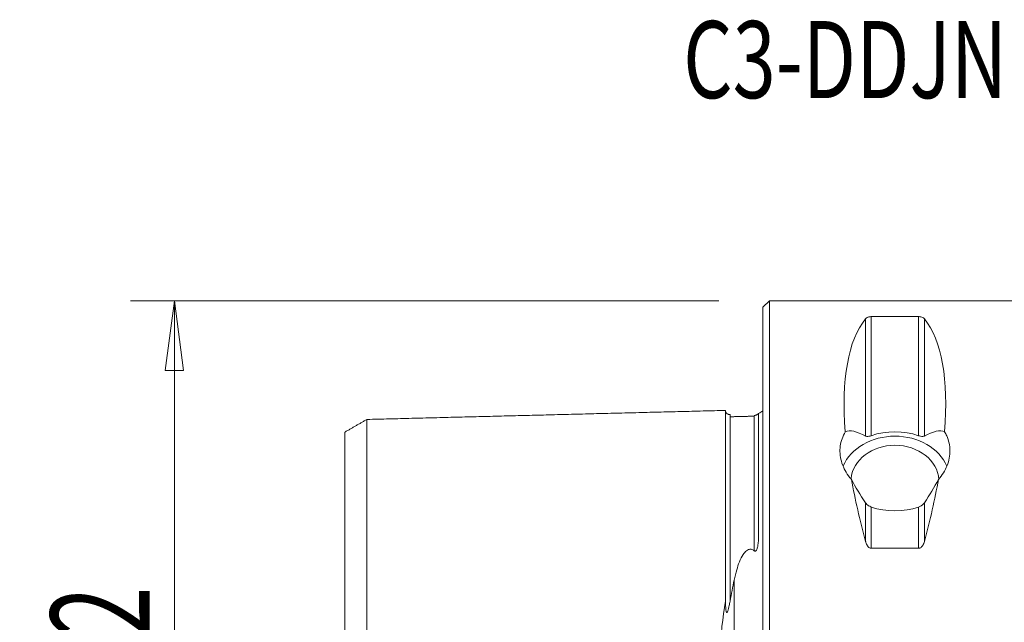
# Model space of a CAD drawing. Units: millimetres. Extents: x -34 to 69, y -51 to 29.
# Drawn here: x -34 to 11, y 1 to 29 of the extents above; entities that cross this region are included whole.
import ezdxf

# ---------------------------------------------------------------- set-up
doc = ezdxf.new("R2010")
doc.units = ezdxf.units.MM
doc.layers.get('0').update_dxf_attribs({"linetype": 'CONTINUOUS'})
for name, color, linetype in [('1', 4, 'CONTINUOUS'), ('SK1', 4, 'CONTINUOUS'), ('SK2', 7, 'CONTINUOUS'), ('SK6', 5, 'CONTINUOUS')]:
    doc.layers.add(name, color=color, linetype=linetype)
doc.styles.add('iso_b_vert', font='simplex.shx')
doc.dimstyles.get("Standard").update_dxf_attribs({"dimtxt": 0.18, "dimasz": 0.18, "dimexe": 0.18, "dimexo": 0.0625, "dimgap": 0.09, "dimtad": 1, "dimzin": 0, "dimdsep": 52, "dimtxsty": 'Standard', "dimcen": 0.09, "dimadec": 0, "dimazin": 0, "dimtfac": 1, "dimtdec": 4, "dimtofl": 0, "dimtmove": 0, "dimatfit": 3, "dimfxl": 1, "dimtolj": 1, "dimtzin": 0, "dimarcsym": 0})

# ---------------------------------------------------------------- blocks, each defined once
blk = doc.blocks.new('DimnDraft3D3')
at = {"layer": 'SK2', "lineweight": 13}
for p, q in [((-2, 16), (-28.75, 16)), ((-26.75, 16), (-27.167997, 12.824998)), ((-26.75, -16), (-26.75, 16)), ((-26.75, 16), (-26.332003, 12.825002)), ((-26.332003, 12.825002), (-27.167997, 12.824998)), ((-27.167997, -12.825002), (-26.332003, -12.824998)), ((-26.75, -16), (-27.167997, -12.825002)), ((-26.75, -16), (-26.332003, -12.824998)), ((-2, -16), (-28.75, -16))]:
    blk.add_line(p, q, dxfattribs=at)
at = {"layer": 'SK2', "lineweight": 18, "insert": (-27.875, -1.563158), "char_height": 4.5, "attachment_point": 7, "rotation": 90, "line_spacing_factor": 1.084337, "style": 'iso_b_vert'}
blk.add_mtext('\\W0.6740;32', dxfattribs=at)
blk = doc.blocks.new('_CLOSED')
at = {"lineweight": -2}
for p, q in [((-1, 0.166667), (0, 0)), ((-1, 0.166667), (-1, -0.166667)), ((0, 0), (-1, -0.166667)), ((0, 0), (-1, 0))]:
    blk.add_line(p, q, dxfattribs=at)

msp = doc.modelspace()

# ---------------------------------------------------------------- linework, layer by layer
at = {"layer": '1', "lineweight": 18}
for p, q in [((0.3, 16), (0, 15.7)), ((0, 15.7), (0, 0)), ((15.921, 16), (0.3, 16)), ((0.3, 16), (0.3, 0)), ((4.923, 15.277), (7.077, 15.277)), ((4.923, 15.277), (4.923, 9.87)), ((7.077, 15.277), (7.077, 9.87)), ((4.663, 15.176), (4.663, 9.854)), ((7.337, 15.176), (7.337, 9.854)), ((4.663, 6.82), (4.663, 5.069)), ((7.337, 6.82), (7.337, 5.069)), ((4.923, 6.63), (4.923, 4.755)), ((7.077, 6.63), (7.077, 4.755)), ((7.077, 4.755), (4.923, 4.755))]:
    msp.add_line(p, q, dxfattribs=at)
for centre, major_axis, ratio, start_param, end_param in [((12.928, 0), (-7.494, 15.793), 0.341999, 0.161467, 0.731725), ((-0.928, 0), (-7.494, -15.793), 0.341999, 2.409867, 2.980126), ((6, 7.794), (-2.507, 0), 0.819152, -1.570796, -0.347441), ((6, 6.989), (-2.318, 3.011), 0.310826, -0.623072, -0.061503), ((6, 8.25), (-2.5, 0), 0.718015, -2.016084, -1.125508), ((6, 7.794), (-2.507, 0), 0.819152, -2.800337, -1.570796), ((6, 6.989), (-2.318, -3.011), 0.310826, -3.080089, -2.518521), ((6, 7.794), (-2, 0), 0.819152, -1.570796, -0.081092), ((6, 7.794), (-2, 0), 0.819152, -3.087891, -1.570796), ((6, 6.989), (-2.318, 3.011), 0.310826, 1.044808, 1.390355), ((12.928, 0), (-7.494, 15.793), 0.341999, 0.895147, 1.087579), ((-0.928, 0), (-7.494, -15.793), 0.341999, 2.054013, 2.246446), ((6, 6.989), (-2.318, -3.011), 0.310826, 1.751238, 2.096785), ((6, 8.25), (-2.5, 0), 0.718015, 1.125508, 2.016084)]:
    msp.add_ellipse(centre, major_axis=major_axis, ratio=ratio, start_param=start_param, end_param=end_param, dxfattribs=at)
for points, knots in [([(4.663, 15.176), (4.68, 15.197), (4.704, 15.217), (4.752, 15.243), (4.768, 15.249), (4.805, 15.262), (4.826, 15.267), (4.865, 15.274), (4.882, 15.275), (4.907, 15.277), (4.915, 15.277), (4.923, 15.277)], [0, 0, 0, 0, 0.462498, 0.462498, 0.645192, 0.645192, 0.830465, 0.830465, 0.9461, 0.9461, 1, 1, 1, 1]), ([(7.077, 15.277), (7.094, 15.277), (7.111, 15.276), (7.146, 15.272), (7.164, 15.269), (7.206, 15.259), (7.227, 15.251), (7.28, 15.227), (7.305, 15.209), (7.328, 15.186), (7.333, 15.181), (7.337, 15.176)], [0, 0, 0, 0, 0.112904, 0.112904, 0.251996, 0.251996, 0.471177, 0.471177, 0.892335, 0.892335, 1, 1, 1, 1]), ([(4.027, 7.877), (3.978, 7.933), (3.932, 7.99), (3.738, 8.254), (3.627, 8.482), (3.501, 8.94), (3.484, 9.177), (3.546, 9.624), (3.623, 9.841), (3.742, 10.036), (3.743, 10.037), (3.744, 10.038)], [0, 0, 0, 0, 0.086754, 0.086754, 0.393261, 0.393261, 0.697237, 0.697237, 0.998486, 0.998486, 1, 1, 1, 1]), ([(4.923, 9.87), (4.885, 9.857), (4.847, 9.847), (4.778, 9.837), (4.746, 9.835), (4.698, 9.841), (4.679, 9.846), (4.663, 9.854)], [0, 0, 0, 0, 0.359128, 0.359128, 0.717047, 0.717047, 1, 1, 1, 1]), ([(7.337, 9.854), (7.317, 9.844), (7.292, 9.838), (7.235, 9.836), (7.202, 9.839), (7.138, 9.851), (7.108, 9.859), (7.077, 9.87)], [0, 0, 0, 0, 0.35654, 0.35654, 0.711687, 0.711687, 1, 1, 1, 1]), ([(8.256, 10.038), (8.292, 9.98), (8.324, 9.92), (8.447, 9.651), (8.498, 9.424), (8.502, 8.968), (8.457, 8.733), (8.28, 8.288), (8.146, 8.072), (7.975, 7.88), (7.974, 7.879), (7.973, 7.877)], [0, 0, 0, 0, 0.089345, 0.089345, 0.394564, 0.394564, 0.696454, 0.696454, 0.998045, 0.998045, 1, 1, 1, 1]), ([(4.663, 6.82), (4.68, 6.796), (4.701, 6.772), (4.748, 6.728), (4.775, 6.707), (4.834, 6.669), (4.867, 6.652), (4.908, 6.635), (4.916, 6.633), (4.923, 6.63)], [0, 0, 0, 0, 0.298929, 0.298929, 0.59575, 0.59575, 0.925503, 0.925503, 1, 1, 1, 1]), ([(7.077, 6.63), (7.113, 6.643), (7.15, 6.66), (7.219, 6.702), (7.252, 6.728), (7.302, 6.776), (7.321, 6.798), (7.337, 6.82)], [0, 0, 0, 0, 0.361525, 0.361525, 0.724692, 0.724692, 1, 1, 1, 1]), ([(4.923, 4.755), (4.906, 4.755), (4.889, 4.759), (4.854, 4.771), (4.836, 4.781), (4.794, 4.813), (4.773, 4.837), (4.72, 4.912), (4.695, 4.968), (4.672, 5.039), (4.667, 5.054), (4.663, 5.069)], [0, 0, 0, 0, 0.112904, 0.112904, 0.251996, 0.251996, 0.471177, 0.471177, 0.892335, 0.892335, 1, 1, 1, 1]), ([(7.337, 5.069), (7.32, 5.006), (7.296, 4.943), (7.248, 4.865), (7.232, 4.843), (7.195, 4.804), (7.174, 4.786), (7.135, 4.766), (7.118, 4.76), (7.093, 4.756), (7.085, 4.755), (7.077, 4.755)], [0, 0, 0, 0, 0.462498, 0.462498, 0.645192, 0.645192, 0.830465, 0.830465, 0.9461, 0.9461, 1, 1, 1, 1])]:
    msp.add_open_spline(points, degree=3, knots=knots, dxfattribs=at)
at = {"layer": 'SK1', "lineweight": 18}
for p, q in [((-0.2, 10.883), (-0.2, 5.362)), ((-1.307, 3.314), (-1.307, -3.314))]:
    msp.add_line(p, q, dxfattribs=at)
at = {"layer": 'SK1', "lineweight": 18, "extrusion": (0, 0, -1)}
msp.add_arc((0.6, 11.8), 1, 233.1301, 246.4218, dxfattribs=at)
at = {"layer": 'SK1', "lineweight": 18}
for points, degree in [([(-1.7, 11.017), (-9.85, 10.812), (-18, 10.607)], 2), ([(-0.395, 10.756), (-0.945, 10.742), (-1.495, 10.729)], 2), ([(-18, 10.61), (-18.5, 10.321), (-19, 10.032)], 2), ([(-1.495, 2.347), (-1.436, 2.678), (-1.372, 3.001), (-1.307, 3.314)], 3)]:
    msp.add_open_spline(points, degree=degree, dxfattribs=at)
for points, knots in [([(-1.495, 10.825), (-1.521, 10.825), (-1.559, 10.831), (-1.606, 10.854), (-1.639, 10.879), (-1.666, 10.91), (-1.691, 10.957), (-1.699, 10.994), (-1.7, 11.02)], [0, 0, 0, 0, 0.239458, 0.368362, 0.500001, 0.63164, 0.760544, 1, 1, 1, 1]), ([(-1.7, 2.348), (-1.7, 2.356), (-1.7, 2.386), (-1.7, 2.437), (-1.7, 2.52), (-1.7, 2.624), (-1.7, 2.748), (-1.7, 2.871), (-1.7, 2.994), (-1.7, 3.115), (-1.7, 3.236), (-1.7, 3.356), (-1.7, 3.475), (-1.7, 3.593), (-1.7, 3.71), (-1.7, 3.827), (-1.7, 3.943), (-1.7, 4.058), (-1.7, 4.172), (-1.7, 4.285), (-1.7, 4.397), (-1.7, 4.546), (-1.7, 4.73), (-1.7, 4.947), (-1.7, 5.161), (-1.7, 5.336), (-1.7, 5.475), (-1.7, 5.578), (-1.7, 5.68), (-1.7, 5.781), (-1.7, 5.882), (-1.7, 5.981), (-1.7, 6.08), (-1.7, 6.178), (-1.7, 6.275), (-1.7, 6.371), (-1.7, 6.467), (-1.7, 6.561), (-1.7, 6.655), (-1.7, 6.747), (-1.7, 6.839), (-1.7, 6.93), (-1.7, 7.02), (-1.7, 7.139), (-1.7, 7.286), (-1.7, 7.43), (-1.7, 7.543), (-1.7, 7.627), (-1.7, 7.71), (-1.7, 7.792), (-1.7, 7.873), (-1.7, 7.954), (-1.7, 8.033), (-1.7, 8.138), (-1.7, 8.266), (-1.7, 8.392), (-1.7, 8.491), (-1.7, 8.564), (-1.7, 8.636), (-1.7, 8.707), (-1.7, 8.777), (-1.7, 8.847), (-1.7, 8.915), (-1.7, 9.005), (-1.7, 9.115), (-1.7, 9.222), (-1.7, 9.305), (-1.7, 9.367), (-1.7, 9.427), (-1.7, 9.487), (-1.7, 9.546), (-1.7, 9.603), (-1.7, 9.66), (-1.7, 9.734), (-1.7, 9.824), (-1.7, 9.911), (-1.7, 9.978), (-1.7, 10.028), (-1.7, 10.076), (-1.7, 10.123), (-1.7, 10.17), (-1.7, 10.215), (-1.7, 10.259), (-1.7, 10.302), (-1.7, 10.343), (-1.7, 10.384), (-1.7, 10.424), (-1.7, 10.462), (-1.7, 10.499), (-1.7, 10.535), (-1.7, 10.57), (-1.7, 10.604), (-1.7, 10.637), (-1.7, 10.668), (-1.7, 10.698), (-1.7, 10.736), (-1.7, 10.773), (-1.7, 10.806), (-1.7, 10.83), (-1.7, 10.852), (-1.7, 10.881), (-1.7, 10.912), (-1.7, 10.945), (-1.7, 10.972), (-1.7, 10.99), (-1.7, 11.002), (-1.7, 11.008), (-1.7, 11.014), (-1.7, 11.016), (-1.7, 11.017)], [0, 0, 0, 0, 0.001697, 0.005794, 0.009891, 0.018086, 0.02628, 0.034474, 0.042668, 0.050862, 0.059057, 0.067251, 0.075445, 0.083639, 0.091834, 0.100028, 0.108222, 0.116416, 0.12461, 0.132805, 0.140999, 0.149193, 0.165582, 0.18197, 0.198359, 0.214747, 0.222941, 0.231135, 0.23933, 0.247524, 0.255718, 0.263912, 0.272107, 0.280301, 0.288495, 0.296689, 0.304883, 0.313078, 0.321272, 0.329466, 0.33766, 0.345855, 0.354049, 0.362243, 0.378631, 0.39502, 0.403214, 0.411408, 0.419603, 0.427797, 0.435991, 0.444185, 0.452379, 0.460574, 0.476962, 0.493351, 0.501545, 0.509739, 0.517933, 0.526127, 0.534322, 0.542516, 0.55071, 0.558904, 0.575293, 0.591681, 0.599875, 0.60807, 0.616264, 0.624458, 0.632652, 0.640847, 0.649041, 0.657235, 0.673623, 0.690012, 0.698206, 0.7064, 0.714595, 0.722789, 0.730983, 0.739177, 0.747371, 0.755566, 0.76376, 0.771954, 0.780148, 0.788343, 0.796537, 0.804731, 0.812925, 0.821119, 0.829314, 0.837508, 0.845702, 0.853896, 0.870285, 0.878479, 0.886673, 0.894867, 0.903062, 0.91945, 0.935839, 0.952227, 0.968616, 0.97681, 0.985004, 0.993198, 1, 1, 1, 1]), ([(-1.495, 2.347), (-1.495, 2.353), (-1.495, 2.379), (-1.495, 2.446), (-1.495, 2.547), (-1.495, 2.669), (-1.495, 2.789), (-1.495, 2.909), (-1.495, 3.028), (-1.495, 3.147), (-1.495, 3.264), (-1.495, 3.381), (-1.495, 3.497), (-1.495, 3.613), (-1.495, 3.727), (-1.495, 3.841), (-1.495, 3.954), (-1.495, 4.066), (-1.495, 4.177), (-1.495, 4.288), (-1.495, 4.434), (-1.495, 4.615), (-1.495, 4.829), (-1.495, 5.04), (-1.495, 5.212), (-1.495, 5.349), (-1.495, 5.451), (-1.495, 5.552), (-1.495, 5.651), (-1.495, 5.751), (-1.495, 5.849), (-1.495, 5.946), (-1.495, 6.043), (-1.495, 6.139), (-1.495, 6.234), (-1.495, 6.328), (-1.495, 6.421), (-1.495, 6.514), (-1.495, 6.605), (-1.495, 6.696), (-1.495, 6.786), (-1.495, 6.875), (-1.495, 6.992), (-1.495, 7.137), (-1.495, 7.279), (-1.495, 7.391), (-1.495, 7.473), (-1.495, 7.556), (-1.495, 7.637), (-1.495, 7.717), (-1.495, 7.796), (-1.495, 7.875), (-1.495, 7.978), (-1.495, 8.106), (-1.495, 8.23), (-1.495, 8.327), (-1.495, 8.399), (-1.495, 8.471), (-1.495, 8.541), (-1.495, 8.61), (-1.495, 8.679), (-1.495, 8.747), (-1.495, 8.835), (-1.495, 8.944), (-1.495, 9.049), (-1.495, 9.132), (-1.495, 9.193), (-1.495, 9.253), (-1.495, 9.312), (-1.495, 9.37), (-1.495, 9.427), (-1.495, 9.483), (-1.495, 9.556), (-1.495, 9.645), (-1.495, 9.731), (-1.495, 9.797), (-1.495, 9.846), (-1.495, 9.894), (-1.495, 9.94), (-1.495, 9.986), (-1.495, 10.031), (-1.495, 10.074), (-1.495, 10.116), (-1.495, 10.158), (-1.495, 10.198), (-1.495, 10.237), (-1.495, 10.275), (-1.495, 10.312), (-1.495, 10.347), (-1.495, 10.382), (-1.495, 10.415), (-1.495, 10.447), (-1.495, 10.478), (-1.495, 10.508), (-1.495, 10.546), (-1.495, 10.581), (-1.495, 10.614), (-1.495, 10.638), (-1.495, 10.66), (-1.495, 10.688), (-1.495, 10.719), (-1.495, 10.752), (-1.495, 10.778), (-1.495, 10.796), (-1.495, 10.807), (-1.495, 10.814), (-1.495, 10.819), (-1.495, 10.823), (-1.495, 10.825), (-1.495, 10.825), (-1.495, 10.825)], [0, 0, 0, 0, 0.001082, 0.005131, 0.013229, 0.021327, 0.029425, 0.037523, 0.04562, 0.053718, 0.061816, 0.069914, 0.078012, 0.08611, 0.094208, 0.102306, 0.110404, 0.118502, 0.1266, 0.134698, 0.142796, 0.158992, 0.175188, 0.191384, 0.20758, 0.215678, 0.223776, 0.231874, 0.239972, 0.24807, 0.256168, 0.264266, 0.272364, 0.280462, 0.28856, 0.296658, 0.304756, 0.312854, 0.320952, 0.32905, 0.337148, 0.345245, 0.353343, 0.369539, 0.385735, 0.393833, 0.401931, 0.410029, 0.418127, 0.426225, 0.434323, 0.442421, 0.450519, 0.466715, 0.482911, 0.491009, 0.499107, 0.507205, 0.515303, 0.523401, 0.531499, 0.539597, 0.547695, 0.563891, 0.580087, 0.588185, 0.596283, 0.604381, 0.612479, 0.620577, 0.628675, 0.636773, 0.64487, 0.661066, 0.677262, 0.68536, 0.693458, 0.701556, 0.709654, 0.717752, 0.72585, 0.733948, 0.742046, 0.750144, 0.758242, 0.76634, 0.774438, 0.782536, 0.790634, 0.798732, 0.80683, 0.814928, 0.823026, 0.831124, 0.839222, 0.855418, 0.863516, 0.871614, 0.879712, 0.88781, 0.904006, 0.920202, 0.936398, 0.952593, 0.960691, 0.968789, 0.976887, 0.984985, 0.993083, 1, 1, 1, 1]), ([(-0.395, 10.786), (-0.39, 10.787), (-0.384, 10.788), (-0.371, 10.79), (-0.364, 10.792), (-0.352, 10.794), (-0.347, 10.796), (-0.337, 10.799), (-0.333, 10.8), (-0.322, 10.804), (-0.316, 10.806), (-0.3, 10.812), (-0.292, 10.815), (-0.262, 10.83), (-0.25, 10.839), (-0.224, 10.857), (-0.215, 10.865), (-0.209, 10.871)], [0, 0, 0, 0, 0.03956, 0.03956, 0.079932, 0.079932, 0.106877, 0.106877, 0.133701, 0.133701, 0.176353, 0.176353, 0.259357, 0.259357, 0.548296, 0.548296, 1, 1, 1, 1]), ([(-0.395, 4.641), (-0.395, 4.71), (-0.395, 4.849), (-0.395, 5.057), (-0.395, 5.23), (-0.395, 5.367), (-0.395, 5.469), (-0.395, 5.57), (-0.395, 5.67), (-0.395, 5.769), (-0.395, 5.868), (-0.395, 5.965), (-0.395, 6.062), (-0.395, 6.158), (-0.395, 6.253), (-0.395, 6.348), (-0.395, 6.441), (-0.395, 6.534), (-0.395, 6.625), (-0.395, 6.716), (-0.395, 6.806), (-0.395, 6.895), (-0.395, 7.013), (-0.395, 7.158), (-0.395, 7.3), (-0.395, 7.412), (-0.395, 7.495), (-0.395, 7.577), (-0.395, 7.659), (-0.395, 7.739), (-0.395, 7.819), (-0.395, 7.897), (-0.395, 8.001), (-0.395, 8.128), (-0.395, 8.253), (-0.395, 8.35), (-0.395, 8.423), (-0.395, 8.494), (-0.395, 8.565), (-0.395, 8.634), (-0.395, 8.703), (-0.395, 8.77), (-0.395, 8.859), (-0.395, 8.968), (-0.395, 9.074), (-0.395, 9.157), (-0.395, 9.218), (-0.395, 9.278), (-0.395, 9.337), (-0.395, 9.395), (-0.395, 9.452), (-0.395, 9.508), (-0.395, 9.581), (-0.395, 9.67), (-0.395, 9.756), (-0.395, 9.823), (-0.395, 9.872), (-0.395, 9.92), (-0.395, 9.966), (-0.395, 10.012), (-0.395, 10.057), (-0.395, 10.1), (-0.395, 10.143), (-0.395, 10.184), (-0.395, 10.224), (-0.395, 10.263), (-0.395, 10.301), (-0.395, 10.338), (-0.395, 10.374), (-0.395, 10.408), (-0.395, 10.442), (-0.395, 10.474), (-0.395, 10.505), (-0.395, 10.535), (-0.395, 10.573), (-0.395, 10.608), (-0.395, 10.641), (-0.395, 10.665), (-0.395, 10.687), (-0.395, 10.715), (-0.395, 10.738), (-0.395, 10.753), (-0.395, 10.756)], [0, 0, 0, 0, 0.02059, 0.042209, 0.063829, 0.074639, 0.085449, 0.096259, 0.107068, 0.117878, 0.128688, 0.139498, 0.150308, 0.161118, 0.171928, 0.182737, 0.193547, 0.204357, 0.215167, 0.225977, 0.236787, 0.247597, 0.258406, 0.280026, 0.301646, 0.312456, 0.323266, 0.334075, 0.344885, 0.355695, 0.366505, 0.377315, 0.388125, 0.409744, 0.431364, 0.442174, 0.452984, 0.463794, 0.474604, 0.485413, 0.496223, 0.507033, 0.517843, 0.539463, 0.561082, 0.571892, 0.582702, 0.593512, 0.604322, 0.615132, 0.625942, 0.636751, 0.647561, 0.669181, 0.690801, 0.701611, 0.71242, 0.72323, 0.73404, 0.74485, 0.75566, 0.76647, 0.77728, 0.788089, 0.798899, 0.809709, 0.820519, 0.831329, 0.842139, 0.852949, 0.863758, 0.874568, 0.885378, 0.896188, 0.906998, 0.928618, 0.939427, 0.950237, 0.961047, 0.971857, 0.993477, 1, 1, 1, 1]), ([(-18, -10.609), (-18, -10.609), (-18, -10.61), (-18, -10.611), (-18, -10.61), (-18, -10.608), (-18, -10.605), (-18, -10.599), (-18, -10.593), (-18, -10.582), (-18, -10.565), (-18, -10.538), (-18, -10.506), (-18, -10.476), (-18, -10.448), (-18, -10.426), (-18, -10.403), (-18, -10.371), (-18, -10.336), (-18, -10.298), (-18, -10.269), (-18, -10.239), (-18, -10.207), (-18, -10.174), (-18, -10.14), (-18, -10.105), (-18, -10.069), (-18, -10.031), (-18, -9.993), (-18, -9.953), (-18, -9.913), (-18, -9.871), (-18, -9.828), (-18, -9.784), (-18, -9.739), (-18, -9.693), (-18, -9.646), (-18, -9.598), (-18, -9.532), (-18, -9.448), (-18, -9.36), (-18, -9.287), (-18, -9.232), (-18, -9.176), (-18, -9.119), (-18, -9.061), (-18, -9.002), (-18, -8.941), (-18, -8.86), (-18, -8.756), (-18, -8.649), (-18, -8.561), (-18, -8.494), (-18, -8.427), (-18, -8.358), (-18, -8.289), (-18, -8.218), (-18, -8.147), (-18, -8.051), (-18, -7.928), (-18, -7.803), (-18, -7.701), (-18, -7.623), (-18, -7.545), (-18, -7.466), (-18, -7.386), (-18, -7.305), (-18, -7.223), (-18, -7.112), (-18, -6.973), (-18, -6.83), (-18, -6.714), (-18, -6.626), (-18, -6.538), (-18, -6.448), (-18, -6.358), (-18, -6.267), (-18, -6.175), (-18, -6.082), (-18, -5.989), (-18, -5.894), (-18, -5.799), (-18, -5.703), (-18, -5.606), (-18, -5.509), (-18, -5.41), (-18, -5.311), (-18, -5.211), (-18, -5.076), (-18, -4.907), (-18, -4.699), (-18, -4.489), (-18, -4.276), (-18, -4.096), (-18, -3.95), (-18, -3.84), (-18, -3.729), (-18, -3.617), (-18, -3.505), (-18, -3.392), (-18, -3.278), (-18, -3.164), (-18, -3.049), (-18, -2.933), (-18, -2.816), (-18, -2.699), (-18, -2.581), (-18, -2.463), (-18, -2.364), (-18, -2.284), (-18, -2.204), (-18, -2.104), (-18, -1.983), (-18, -1.862), (-18, -1.74), (-18, -1.618), (-18, -1.495), (-18, -1.372), (-18, -1.269), (-18, -1.186), (-18, -1.124), (-18, -1.062), (-18, -1), (-18, -0.938), (-18, -0.875), (-18, -0.813), (-18, -0.751), (-18, -0.688), (-18, -0.626), (-18, -0.563), (-18, -0.501), (-18, -0.438), (-18, -0.376), (-18, -0.313), (-18, -0.25), (-18, -0.188), (-18, -0.125), (-18, -0.063), (-18, 0), (-18, 0.063), (-18, 0.125), (-18, 0.188), (-18, 0.25), (-18, 0.313), (-18, 0.376), (-18, 0.438), (-18, 0.501), (-18, 0.563), (-18, 0.626), (-18, 0.688), (-18, 0.751), (-18, 0.813), (-18, 0.875), (-18, 0.938), (-18, 1), (-18, 1.062), (-18, 1.124), (-18, 1.186), (-18, 1.269), (-18, 1.372), (-18, 1.495), (-18, 1.618), (-18, 1.74), (-18, 1.862), (-18, 1.983), (-18, 2.104), (-18, 2.204), (-18, 2.284), (-18, 2.364), (-18, 2.463), (-18, 2.581), (-18, 2.699), (-18, 2.816), (-18, 2.933), (-18, 3.049), (-18, 3.164), (-18, 3.278), (-18, 3.392), (-18, 3.505), (-18, 3.617), (-18, 3.729), (-18, 3.84), (-18, 3.95), (-18, 4.059), (-18, 4.168), (-18, 4.312), (-18, 4.489), (-18, 4.699), (-18, 4.907), (-18, 5.076), (-18, 5.211), (-18, 5.311), (-18, 5.41), (-18, 5.509), (-18, 5.606), (-18, 5.703), (-18, 5.799), (-18, 5.894), (-18, 5.989), (-18, 6.082), (-18, 6.175), (-18, 6.267), (-18, 6.358), (-18, 6.448), (-18, 6.538), (-18, 6.626), (-18, 6.714), (-18, 6.83), (-18, 6.973), (-18, 7.112), (-18, 7.223), (-18, 7.305), (-18, 7.386), (-18, 7.466), (-18, 7.545), (-18, 7.623), (-18, 7.701), (-18, 7.803), (-18, 7.928), (-18, 8.051), (-18, 8.147), (-18, 8.218), (-18, 8.289), (-18, 8.358), (-18, 8.427), (-18, 8.494), (-18, 8.561), (-18, 8.649), (-18, 8.756), (-18, 8.86), (-18, 8.941), (-18, 9.002), (-18, 9.061), (-18, 9.119), (-18, 9.176), (-18, 9.232), (-18, 9.287), (-18, 9.36), (-18, 9.448), (-18, 9.532), (-18, 9.598), (-18, 9.646), (-18, 9.693), (-18, 9.739), (-18, 9.784), (-18, 9.828), (-18, 9.871), (-18, 9.913), (-18, 9.953), (-18, 9.993), (-18, 10.031), (-18, 10.069), (-18, 10.105), (-18, 10.14), (-18, 10.174), (-18, 10.207), (-18, 10.239), (-18, 10.269), (-18, 10.298), (-18, 10.336), (-18, 10.371), (-18, 10.403), (-18, 10.426), (-18, 10.448), (-18, 10.476), (-18, 10.506), (-18, 10.538), (-18, 10.565), (-18, 10.582), (-18, 10.593), (-18, 10.599), (-18, 10.605), (-18, 10.608), (-18, 10.61), (-18, 10.611), (-18, 10.61), (-18, 10.609), (-18, 10.609)], [0, 0, 0, 0, 0.000569, 0.004061, 0.007554, 0.011046, 0.014539, 0.018032, 0.021524, 0.025017, 0.032002, 0.038987, 0.045972, 0.052957, 0.056449, 0.059942, 0.063434, 0.066927, 0.073912, 0.077404, 0.080897, 0.08439, 0.087882, 0.091375, 0.094867, 0.09836, 0.101852, 0.105345, 0.108837, 0.11233, 0.115822, 0.119315, 0.122807, 0.1263, 0.129792, 0.133285, 0.136777, 0.14027, 0.143762, 0.150748, 0.157733, 0.161225, 0.164718, 0.16821, 0.171703, 0.175195, 0.178688, 0.18218, 0.185673, 0.192658, 0.199643, 0.203135, 0.206628, 0.21012, 0.213613, 0.217106, 0.220598, 0.224091, 0.227583, 0.234568, 0.241553, 0.245046, 0.248538, 0.252031, 0.255523, 0.259016, 0.262508, 0.266001, 0.269493, 0.276478, 0.283464, 0.286956, 0.290449, 0.293941, 0.297434, 0.300926, 0.304419, 0.307911, 0.311404, 0.314896, 0.318389, 0.321881, 0.325374, 0.328866, 0.332359, 0.335851, 0.339344, 0.342836, 0.346329, 0.353314, 0.360299, 0.367284, 0.374269, 0.381254, 0.384747, 0.388239, 0.391732, 0.395224, 0.398717, 0.402209, 0.405702, 0.409194, 0.412687, 0.416179, 0.419672, 0.423165, 0.426657, 0.43015, 0.433642, 0.435388, 0.437135, 0.440627, 0.44412, 0.447612, 0.451105, 0.454597, 0.45809, 0.461582, 0.465075, 0.466821, 0.468567, 0.470314, 0.47206, 0.473806, 0.475552, 0.477299, 0.479045, 0.480791, 0.482537, 0.484284, 0.48603, 0.487776, 0.489523, 0.491269, 0.493015, 0.494761, 0.496508, 0.498254, 0.5, 0.501746, 0.503493, 0.505239, 0.506985, 0.508731, 0.510478, 0.512224, 0.51397, 0.515716, 0.517463, 0.519209, 0.520955, 0.522702, 0.524448, 0.526194, 0.52794, 0.529687, 0.531433, 0.533179, 0.534925, 0.538418, 0.54191, 0.545403, 0.548895, 0.552388, 0.555881, 0.559373, 0.562866, 0.564612, 0.566358, 0.569851, 0.573343, 0.576836, 0.580328, 0.583821, 0.587313, 0.590806, 0.594298, 0.597791, 0.601283, 0.604776, 0.608268, 0.611761, 0.615253, 0.618746, 0.622239, 0.625731, 0.632716, 0.639701, 0.646686, 0.653671, 0.657164, 0.660656, 0.664149, 0.667641, 0.671134, 0.674626, 0.678119, 0.681611, 0.685104, 0.688597, 0.692089, 0.695582, 0.699074, 0.702567, 0.706059, 0.709552, 0.713044, 0.716537, 0.723522, 0.730507, 0.733999, 0.737492, 0.740984, 0.744477, 0.747969, 0.751462, 0.754954, 0.758447, 0.765432, 0.772417, 0.77591, 0.779402, 0.782895, 0.786387, 0.78988, 0.793372, 0.796865, 0.800357, 0.807342, 0.814327, 0.81782, 0.821312, 0.824805, 0.828298, 0.83179, 0.835283, 0.838775, 0.842268, 0.849253, 0.856238, 0.85973, 0.863223, 0.866715, 0.870208, 0.8737, 0.877193, 0.880685, 0.884178, 0.88767, 0.891163, 0.894656, 0.898148, 0.901641, 0.905133, 0.908626, 0.912118, 0.915611, 0.919103, 0.922596, 0.926088, 0.933073, 0.936566, 0.940058, 0.943551, 0.947043, 0.954028, 0.961014, 0.967999, 0.974984, 0.978476, 0.981969, 0.985461, 0.988954, 0.992446, 0.995939, 0.999431, 1, 1, 1, 1]), ([(-19, -10.033), (-19, -10.033), (-19, -10.033), (-19, -10.033), (-19, -10.031), (-19, -10.028), (-19, -10.023), (-19, -10.016), (-19, -10.006), (-19, -9.99), (-19, -9.964), (-19, -9.934), (-19, -9.905), (-19, -9.878), (-19, -9.857), (-19, -9.835), (-19, -9.804), (-19, -9.771), (-19, -9.735), (-19, -9.707), (-19, -9.678), (-19, -9.647), (-19, -9.616), (-19, -9.583), (-19, -9.549), (-19, -9.515), (-19, -9.479), (-19, -9.442), (-19, -9.404), (-19, -9.364), (-19, -9.324), (-19, -9.283), (-19, -9.241), (-19, -9.197), (-19, -9.153), (-19, -9.108), (-19, -9.061), (-19, -8.998), (-19, -8.917), (-19, -8.832), (-19, -8.762), (-19, -8.709), (-19, -8.655), (-19, -8.6), (-19, -8.544), (-19, -8.487), (-19, -8.429), (-19, -8.35), (-19, -8.25), (-19, -8.147), (-19, -8.062), (-19, -7.997), (-19, -7.932), (-19, -7.866), (-19, -7.799), (-19, -7.731), (-19, -7.663), (-19, -7.57), (-19, -7.452), (-19, -7.331), (-19, -7.232), (-19, -7.158), (-19, -7.082), (-19, -7.006), (-19, -6.929), (-19, -6.851), (-19, -6.772), (-19, -6.665), (-19, -6.531), (-19, -6.394), (-19, -6.282), (-19, -6.198), (-19, -6.113), (-19, -6.027), (-19, -5.94), (-19, -5.852), (-19, -5.764), (-19, -5.675), (-19, -5.585), (-19, -5.494), (-19, -5.403), (-19, -5.311), (-19, -5.218), (-19, -5.125), (-19, -5.03), (-19, -4.935), (-19, -4.84), (-19, -4.71), (-19, -4.548), (-19, -4.351), (-19, -4.15), (-19, -3.947), (-19, -3.776), (-19, -3.637), (-19, -3.532), (-19, -3.427), (-19, -3.322), (-19, -3.215), (-19, -3.108), (-19, -3.001), (-19, -2.893), (-19, -2.785), (-19, -2.676), (-19, -2.567), (-19, -2.457), (-19, -2.346), (-19, -2.236), (-19, -2.144), (-19, -2.069), (-19, -1.994), (-19, -1.902), (-19, -1.79), (-19, -1.678), (-19, -1.566), (-19, -1.453), (-19, -1.341), (-19, -1.228), (-19, -1.135), (-19, -1.059), (-19, -1.003), (-19, -0.947), (-19, -0.891), (-19, -0.835), (-19, -0.779), (-19, -0.723), (-19, -0.667), (-19, -0.611), (-19, -0.555), (-19, -0.5), (-19, -0.444), (-19, -0.388), (-19, -0.333), (-19, -0.277), (-19, -0.222), (-19, -0.166), (-19, -0.111), (-19, -0.055), (-19, 0), (-19, 0.055), (-19, 0.111), (-19, 0.166), (-19, 0.222), (-19, 0.277), (-19, 0.333), (-19, 0.388), (-19, 0.444), (-19, 0.5), (-19, 0.555), (-19, 0.611), (-19, 0.667), (-19, 0.723), (-19, 0.779), (-19, 0.835), (-19, 0.891), (-19, 0.947), (-19, 1.003), (-19, 1.059), (-19, 1.135), (-19, 1.228), (-19, 1.341), (-19, 1.453), (-19, 1.566), (-19, 1.678), (-19, 1.79), (-19, 1.902), (-19, 1.994), (-19, 2.069), (-19, 2.144), (-19, 2.236), (-19, 2.346), (-19, 2.457), (-19, 2.567), (-19, 2.676), (-19, 2.785), (-19, 2.893), (-19, 3.001), (-19, 3.108), (-19, 3.215), (-19, 3.322), (-19, 3.427), (-19, 3.532), (-19, 3.637), (-19, 3.741), (-19, 3.844), (-19, 3.981), (-19, 4.15), (-19, 4.351), (-19, 4.548), (-19, 4.71), (-19, 4.84), (-19, 4.935), (-19, 5.03), (-19, 5.125), (-19, 5.218), (-19, 5.311), (-19, 5.403), (-19, 5.494), (-19, 5.585), (-19, 5.675), (-19, 5.764), (-19, 5.852), (-19, 5.94), (-19, 6.027), (-19, 6.113), (-19, 6.198), (-19, 6.282), (-19, 6.394), (-19, 6.531), (-19, 6.665), (-19, 6.772), (-19, 6.851), (-19, 6.929), (-19, 7.006), (-19, 7.082), (-19, 7.158), (-19, 7.232), (-19, 7.331), (-19, 7.452), (-19, 7.57), (-19, 7.663), (-19, 7.731), (-19, 7.799), (-19, 7.866), (-19, 7.932), (-19, 7.997), (-19, 8.062), (-19, 8.147), (-19, 8.25), (-19, 8.35), (-19, 8.429), (-19, 8.487), (-19, 8.544), (-19, 8.6), (-19, 8.655), (-19, 8.709), (-19, 8.762), (-19, 8.832), (-19, 8.917), (-19, 8.998), (-19, 9.061), (-19, 9.108), (-19, 9.153), (-19, 9.197), (-19, 9.241), (-19, 9.283), (-19, 9.324), (-19, 9.364), (-19, 9.404), (-19, 9.442), (-19, 9.479), (-19, 9.515), (-19, 9.549), (-19, 9.583), (-19, 9.616), (-19, 9.647), (-19, 9.678), (-19, 9.707), (-19, 9.735), (-19, 9.771), (-19, 9.804), (-19, 9.835), (-19, 9.857), (-19, 9.878), (-19, 9.905), (-19, 9.934), (-19, 9.964), (-19, 9.99), (-19, 10.006), (-19, 10.016), (-19, 10.023), (-19, 10.028), (-19, 10.031), (-19, 10.033), (-19, 10.033), (-19, 10.033), (-19, 10.033)], [0, 0, 0, 0, 0.001554, 0.005064, 0.008574, 0.012084, 0.015595, 0.019105, 0.022615, 0.029635, 0.036656, 0.043676, 0.050697, 0.054207, 0.057717, 0.061227, 0.064737, 0.071758, 0.075268, 0.078778, 0.082288, 0.085799, 0.089309, 0.092819, 0.096329, 0.099839, 0.10335, 0.10686, 0.11037, 0.11388, 0.11739, 0.120901, 0.124411, 0.127921, 0.131431, 0.134941, 0.138452, 0.141962, 0.148982, 0.156003, 0.159513, 0.163023, 0.166533, 0.170043, 0.173554, 0.177064, 0.180574, 0.184084, 0.191105, 0.198125, 0.201635, 0.205145, 0.208656, 0.212166, 0.215676, 0.219186, 0.222696, 0.226207, 0.233227, 0.240247, 0.243758, 0.247268, 0.250778, 0.254288, 0.257798, 0.261308, 0.264819, 0.268329, 0.275349, 0.28237, 0.28588, 0.28939, 0.2929, 0.29641, 0.299921, 0.303431, 0.306941, 0.310451, 0.313961, 0.317472, 0.320982, 0.324492, 0.328002, 0.331512, 0.335023, 0.338533, 0.342043, 0.345553, 0.352574, 0.359594, 0.366614, 0.373635, 0.380655, 0.384165, 0.387676, 0.391186, 0.394696, 0.398206, 0.401716, 0.405227, 0.408737, 0.412247, 0.415757, 0.419267, 0.422778, 0.426288, 0.429798, 0.433308, 0.435063, 0.436818, 0.440329, 0.443839, 0.447349, 0.450859, 0.454369, 0.45788, 0.46139, 0.4649, 0.466655, 0.46841, 0.470165, 0.47192, 0.473675, 0.475431, 0.477186, 0.478941, 0.480696, 0.482451, 0.484206, 0.485961, 0.487716, 0.489471, 0.491226, 0.492982, 0.494737, 0.496492, 0.498247, 0.500002, 0.501757, 0.503512, 0.505267, 0.507022, 0.508777, 0.510533, 0.512288, 0.514043, 0.515798, 0.517553, 0.519308, 0.521063, 0.522818, 0.524573, 0.526328, 0.528084, 0.529839, 0.531594, 0.533349, 0.535104, 0.538614, 0.542124, 0.545634, 0.549145, 0.552655, 0.556165, 0.559675, 0.563185, 0.564941, 0.566696, 0.570206, 0.573716, 0.577226, 0.580736, 0.584247, 0.587757, 0.591267, 0.594777, 0.598287, 0.601798, 0.605308, 0.608818, 0.612328, 0.615838, 0.619349, 0.622859, 0.626369, 0.633389, 0.64041, 0.64743, 0.654451, 0.657961, 0.661471, 0.664981, 0.668491, 0.672002, 0.675512, 0.679022, 0.682532, 0.686042, 0.689553, 0.693063, 0.696573, 0.700083, 0.703593, 0.707104, 0.710614, 0.714124, 0.717634, 0.724655, 0.731675, 0.735185, 0.738695, 0.742206, 0.745716, 0.749226, 0.752736, 0.756246, 0.759757, 0.766777, 0.773797, 0.777308, 0.780818, 0.784328, 0.787838, 0.791348, 0.794859, 0.798369, 0.801879, 0.808899, 0.81592, 0.81943, 0.82294, 0.82645, 0.829961, 0.833471, 0.836981, 0.840491, 0.844001, 0.851022, 0.858042, 0.861552, 0.865062, 0.868573, 0.872083, 0.875593, 0.879103, 0.882613, 0.886124, 0.889634, 0.893144, 0.896654, 0.900164, 0.903675, 0.907185, 0.910695, 0.914205, 0.917715, 0.921226, 0.924736, 0.928246, 0.935266, 0.938777, 0.942287, 0.945797, 0.949307, 0.956328, 0.963348, 0.970368, 0.977389, 0.980899, 0.984409, 0.987919, 0.99143, 0.99494, 0.99845, 1, 1, 1, 1]), ([(-0.2, 5.362), (-0.2, 5.246), (-0.203, 5.127), (-0.221, 4.951), (-0.228, 4.893), (-0.249, 4.789), (-0.261, 4.741), (-0.288, 4.683), (-0.294, 4.671), (-0.308, 4.652), (-0.314, 4.646), (-0.325, 4.636), (-0.331, 4.632), (-0.341, 4.628), (-0.346, 4.626), (-0.356, 4.625), (-0.361, 4.626), (-0.372, 4.628), (-0.379, 4.631), (-0.388, 4.636), (-0.392, 4.639), (-0.395, 4.641)], [0, 0, 0, 0, 0.445567, 0.445567, 0.655265, 0.655265, 0.828726, 0.828726, 0.876154, 0.876154, 0.905968, 0.905968, 0.92621, 0.92621, 0.943172, 0.943172, 0.960118, 0.960118, 0.984238, 0.984238, 1, 1, 1, 1]), ([(-0.395, 4.641), (-0.415, 4.657), (-0.437, 4.672), (-0.484, 4.695), (-0.511, 4.704), (-0.56, 4.711), (-0.581, 4.712), (-0.623, 4.706), (-0.643, 4.701), (-0.693, 4.681), (-0.721, 4.664), (-0.807, 4.597), (-0.854, 4.538), (-1.038, 4.268), (-1.12, 4.027), (-1.236, 3.631), (-1.274, 3.474), (-1.307, 3.314)], [0, 0, 0, 0, 0.040119, 0.040119, 0.080921, 0.080921, 0.110939, 0.110939, 0.140812, 0.140812, 0.189577, 0.189577, 0.310491, 0.310491, 0.734284, 0.734284, 1, 1, 1, 1]), ([(-1.7, -2.348), (-1.828, -1.598), (-1.929, -0.803), (-1.928, 0.808), (-1.828, 1.598), (-1.7, 2.348)], [0, 0, 0, 0, 0.5, 0.5, 1, 1, 1, 1]), ([(-1.7, 2.348), (-1.699, 2.216), (-1.698, 2.083), (-1.677, 1.93), (-1.673, 1.91), (-1.666, 1.881), (-1.663, 1.871), (-1.657, 1.859), (-1.656, 1.856), (-1.652, 1.85), (-1.65, 1.847), (-1.646, 1.844), (-1.644, 1.843), (-1.641, 1.842), (-1.639, 1.842), (-1.635, 1.842), (-1.633, 1.843), (-1.627, 1.847), (-1.624, 1.85), (-1.612, 1.867), (-1.605, 1.884), (-1.568, 1.979), (-1.55, 2.068), (-1.519, 2.219), (-1.506, 2.283), (-1.495, 2.347)], [0, 0, 0, 0, 0.360052, 0.360052, 0.414183, 0.414183, 0.441319, 0.441319, 0.451195, 0.451195, 0.461225, 0.461225, 0.467711, 0.467711, 0.474212, 0.474212, 0.482848, 0.482848, 0.498533, 0.498533, 0.55238, 0.55238, 0.810349, 0.810349, 1, 1, 1, 1])]:
    msp.add_open_spline(points, degree=3, knots=knots, dxfattribs=at)

# ---------------------------------------------------------------- texts
at = {"layer": 'SK6', "lineweight": 18, "insert": (-3.625, 25.2), "char_height": 3.5, "attachment_point": 7, "line_spacing_factor": 1.084337, "style": 'iso_b_vert'}
msp.add_mtext('\\W0.7385;C3-DDJNL-22045-11', dxfattribs=at)

# ---------------------------------------------------------------- dimensions: what is measured, and where the dimension line sits
at = {"layer": 'SK2', "lineweight": 13}
dim = msp.add_linear_dim(base=(-26.75, 16), p1=(-2, -16), p2=(-2, 16), angle=90, dimstyle='Standard', override={"dimtxt": 4.5, "dimasz": 3.175, "dimexe": 2, "dimexo": 2, "dimgap": 2.25, "dimtad": 1, "dimtih": 0, "dimtoh": 0, "dimzin": 8, "dimpost": '<>', "dimtxsty": 'iso_b_vert', "dimblk1": 'CLOSED', "dimblk2": 'CLOSED', "dimsah": 1, "dimclrd": 2, "dimclre": 2, "dimclrt": 7, "dimtofl": 1, "dimtmove": 0}, dxfattribs=at)
dim.commit()
dim.dimension.update_dxf_attribs({"geometry": 'DimnDraft3D3', "text_midpoint": (-26.75, -2.688)})

doc.saveas('drawing.dxf')
